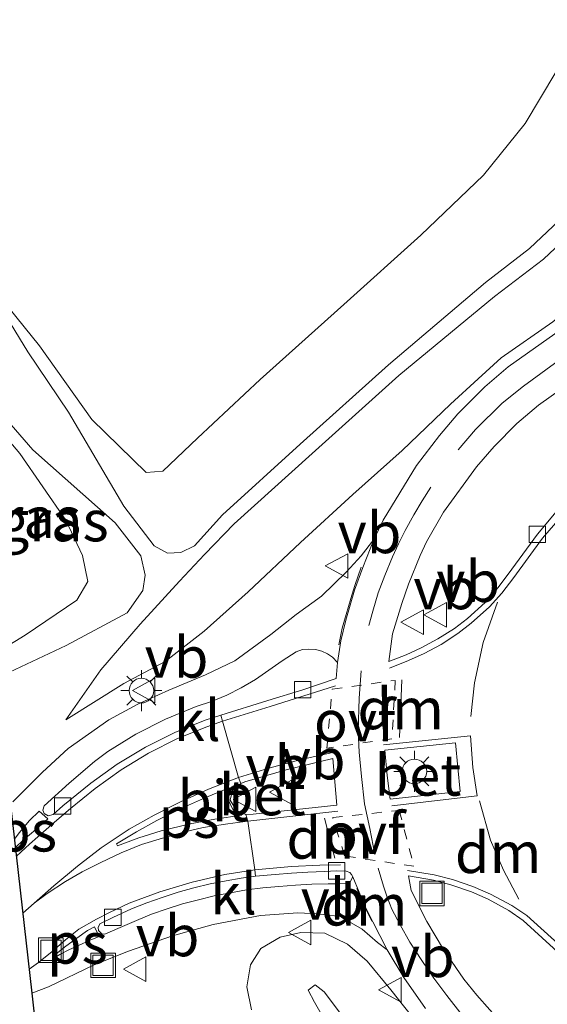
# Model space of a CAD drawing. Units: metres. Extents: x 179997 to 187356, y 362499 to 368751.
# Drawn here: x 180434 to 180466, y 367047 to 367107 of the extents above; entities that cross this region are included whole.
import ezdxf
from ezdxf.enums import TextEntityAlignment as Align

# ---------------------------------------------------------------- set-up
doc = ezdxf.new("R2010")
doc.units = ezdxf.units.M
doc.linetypes.add('VW-3-9_STREEP', pattern=[12, 3, -9])
doc.linetypes.add('VW-6060_STREEP', pattern=[1.2, 0.6, -0.6])
doc.layers.get('0').update_dxf_attribs({"lineweight": 25})
for name, color, linetype, lineweight in [('B-ME-GW-KRUINLIJN-L-B1', 93, 'Continuous', 18), ('B-ME-GW-TEENLIJN-L-B1', 93, 'Continuous', 18), ('B-ME-IE-GRASLAND-GV-B6', 93, 'Continuous', 18), ('B-ME-IE-INRICHTINGSELEMENT-S-B1', 253, 'Continuous', 18), ('B-ME-IE-MEUBILAIR_WEGMEUBILAIR-LICHTMAST-S-B1', 8, 'Continuous', 18), ('B-ME-VH-VERH_SOORT-BETON-OVERIG-GV-B6', 8, 'IE-TERREINAFSCHEIDING-NATUURLIJK-HOUTWAL', 18), ('B-ME-VH-VERH_SOORT-BITUMEN-GV-B6', 8, 'IE-TERREINAFSCHEIDING-NATUURLIJK-HOUTWAL', 18), ('B-ME-VH-VERH_SOORT-KLINKERS-GV-B6', 8, 'IE-TERREINAFSCHEIDING-NATUURLIJK-HOUTWAL', 18), ('B-ME-VV-KOLK-S-B1', 8, 'Continuous', 18), ('B-ME-VW-MARKERING-39STREEP-015-L-B1', 255, 'VW-3-9_STREEP', 18), ('B-ME-VW-MARKERING-6060STRP10-GV-B6', 255, 'VW-6060_STREEP', 18), ('B-ME-VW-MARKERING-DRIEHOEK-L-B1', 7, 'VW-HAAIETAND70-R-B', 18), ('B-ME-VW-MARKERING-STREEP-015-L-B1', 7, 'Continuous', 18), ('B-ME-VW-MARKERING-VLAKMARK-GV-B6', 7, 'Continuous', 18), ('B-ME-VW-MEUBILAIR_WEGMEUBILAIR-VERKEERSBORD-S-B1', 8, 'Continuous', 18)]:
    doc.layers.add(name, color=color, linetype=linetype, lineweight=lineweight)
doc.layers.add('B-ME-KG-KADASTRAAL-OPNAMEDTMGRENS-L-B1', color=10, linetype='Continuous')
doc.styles.add('NLCS-ISO', font='NLCS-ISO.TTF')
doc.linetypes.add('IE-TERREINAFSCHEIDING-NATUURLIJK-HOUTWAL', pattern='A,7,-1.5,[67,NLCS.SHX,S=0.75,R=45,X=0,Y=0],-1.5,7,-1.5,[70,NLCS.SHX,S=0.75,R=0,X=0,Y=0],-1.5', length=20)
doc.linetypes.add('VW-HAAIETAND70-R-B', pattern='A,0,-0.5,[153,NLCS.SHX,S=1,R=180,X=-0.375,Y=0],-0.5', length=1)

# ---------------------------------------------------------------- blocks, each defined once
blk = doc.blocks.new('lantaarnpaal')
for p, q in [((0, 0.75), (0, 1.25)), ((-0.884, 0.884), (-0.53, 0.53)), ((0.53, 0.53), (0.884, 0.884)), ((-0.75, 0), (-1.25, 0)), ((0.75, 0), (1.25, 0)), ((-0.53, -0.53), (-0.884, -0.884)), ((0.53, -0.53), (0.884, -0.884)), ((0, -0.75), (0, -1.25))]:
    blk.add_line(p, q)
blk.add_circle((0, 0), 0.75)
blk = doc.blocks.new('kolk')
blk.add_lwpolyline([(-0.5, -0.5), (0.5, -0.5), (0.5, 0.5), (-0.5, 0.5)], close=True)
blk = doc.blocks.new('put')
for p, q in [((0.75, 0.75), (-0.75, 0.75)), ((-0.75, 0.75), (-0.75, -0.75)), ((0.75, -0.75), (0.75, 0.75)), ((-0.75, -0.75), (0.75, -0.75))]:
    blk.add_line(p, q)
blk.add_lwpolyline([(-0.625, 0.625), (0.625, 0.625), (0.625, -0.625), (-0.625, -0.625)], close=True)
blk = doc.blocks.new('verkeersbord')
for p, q in [((0, 0.75), (-0.75, -0.625)), ((0.75, -0.625), (0, 0.75)), ((-0.75, -0.625), (0.75, -0.625))]:
    blk.add_line(p, q)

msp = doc.modelspace()

# ---------------------------------------------------------------- linework, layer by layer
at = {"layer": 'B-ME-GW-KRUINLIJN-L-B1'}
for points in [[(180431.606, 367092.021, 31.701), (180434.734, 367086.931, 31.916), (180437.227, 367083.239, 32.026), (180440.583, 367077.525, 33.174), (180442.434, 367075.106, 34.391), (180443.242, 367074.662, 34.617), (180444.065, 367074.699, 34.77), (180444.904, 367075.097, 34.834), (180446.606, 367076.982, 34.85), (180451.339, 367081.287, 35.013), (180456.71, 367086.126, 35.134), (180462.615, 367091.147, 35.152), (180465.306, 367093.23, 35.197), (180467.825, 367095.593, 35.223), (180469.733, 367097.73, 35.177), (180471.201, 367099.667, 35.218), (180472.08, 367101.745, 35.215), (180473.008, 367104.396, 35.157), (180473.947, 367108.514, 35.113)], [(180474.908, 367108.474, 35.091), (180473.876, 367104.119, 35.135), (180473.065, 367101.713, 35.199), (180472.024, 367099.303, 35.213), (180470.627, 367097.246, 35.18), (180468.659, 367094.925, 35.166), (180466.163, 367092.567, 35.185), (180463.163, 367090.303, 35.11), (180457.351, 367085.49, 35.178), (180452.058, 367080.724, 35.054), (180447.309, 367076.445, 34.852), (180445.51, 367074.562, 34.86), (180443.989, 367072.94, 34.638), (180441.591, 367070.328, 33.963), (180439.188, 367067.546, 33.152), (180437.046, 367064.501, 32.511)], [(180432.8442, 367066.9215, 32.4332), (180433.614, 367067.4, 32.462), (180437.083, 367069.021, 32.921), (180440.793, 367071.018, 33.951), (180441.747, 367072.382, 34.289), (180441.899, 367073.32, 34.462), (180441.622, 367074.498, 34.419), (180440.069, 367076.507, 33.401), (180435.036, 367080.942, 32.066), (180432.116, 367084.297, 31.857), (180430.6747, 367086.3275, 31.7862)], [(180453.793, 367046.583, 35.127), (180452.799, 367047.919, 35.111), (180452.248, 367048.329, 35.017), (180451.821, 367048.017, 35.046), (180452.203, 367047.273, 35.072), (180452.92, 367046.047, 35.139)]]:
    msp.add_polyline3d(points, dxfattribs=at)
at = {"layer": 'B-ME-GW-TEENLIJN-L-B1'}
for points in [[(180469.546, 367155.884, 31.698), (180470.629, 367149.56, 31.626), (180471.333, 367143.305, 31.684), (180471.669, 367136.775, 31.638), (180471.801, 367130.151, 31.629), (180471.303, 367123.618, 31.756), (180470.248, 367117.324, 31.658), (180469.301, 367111.493, 31.567), (180468.198, 367107.527, 31.683), (180466.902, 367103.966, 31.77), (180465.037, 367100.835, 31.733), (180462.498, 367097.689, 31.711), (180458.676, 367094.046, 31.685), (180454.001, 367089.819, 31.659), (180448.903, 367085.239, 31.707), (180445.077, 367081.662, 31.582), (180442.97, 367079.654, 31.648), (180441.949, 367079.564, 31.505), (180438.63, 367082.799, 31.572), (180435.453, 367087.289, 31.624), (180431.606, 367092.021, 31.701)], [(180437.046, 367064.501, 32.511), (180440.593, 367066.701, 32.622), (180443.101, 367068.042, 32.724), (180445.491, 367069.906, 32.678), (180448.159, 367072.288, 32.716), (180451.352, 367075.308, 32.789), (180454.546, 367078.22, 32.902), (180457.553, 367080.904, 32.856), (180460.498, 367083.732, 32.965), (180462.173, 367085.289, 33.024), (180463.586, 367086.559, 33.037), (180466.733, 367088.76, 33.03), (180468.518, 367090.249, 33.059), (180469.778, 367091.29, 33.071), (180471.343, 367092.918, 33.091), (180472.278, 367093.992, 33.108), (180473.55, 367095.684, 33.056), (180474.426, 367097.058, 33.109), (180475.484, 367098.928, 33.115), (180476.142, 367100.607, 33.075), (180476.775, 367102.704, 33.1), (180477.128, 367104.181, 33.048), (180478.034, 367107.853, 33.085)], [(180432.6676, 367068.5011, 31.647), (180434.577, 367069.653, 31.697), (180437.722, 367071.779, 31.743), (180438.404, 367072.922, 31.794), (180438.075, 367074.518, 31.742), (180437.063, 367076.663, 31.651), (180434.257, 367080.723, 31.614), (180431.451, 367084.029, 31.584), (180430.8069, 367085.1441, 31.5938)], [(180448.37, 367046.814, 32.474), (180448.081, 367048.221, 32.521), (180448.305, 367049.549, 32.595), (180448.942, 367050.549, 32.638), (180450.123, 367051.244, 32.693), (180451.364, 367051.53, 32.75), (180452.836, 367051.484, 32.809), (180454.209, 367050.817, 32.831), (180455.422, 367049.772, 32.831), (180456.859, 367048.027, 32.908), (180458.568, 367045.872, 32.858)]]:
    msp.add_polyline3d(points, dxfattribs=at)
at = {"layer": 'B-ME-IE-GRASLAND-GV-B6'}
for points in [[(180474.908, 367108.474, 35.091), (180473.876, 367104.119, 35.135), (180473.065, 367101.713, 35.199), (180472.024, 367099.303, 35.213), (180470.627, 367097.246, 35.18), (180468.659, 367094.925, 35.166), (180466.163, 367092.567, 35.185), (180463.163, 367090.303, 35.11), (180457.351, 367085.49, 35.178), (180452.058, 367080.724, 35.054), (180447.309, 367076.445, 34.852), (180445.51, 367074.562, 34.86), (180443.989, 367072.94, 34.638), (180441.591, 367070.328, 33.963), (180439.188, 367067.546, 33.152), (180437.046, 367064.501, 32.511)], [(180437.046, 367064.501, 32.511), (180439.188, 367067.546, 33.152), (180441.591, 367070.328, 33.963), (180443.989, 367072.94, 34.638), (180445.51, 367074.562, 34.86), (180447.309, 367076.445, 34.852), (180452.058, 367080.724, 35.054), (180457.351, 367085.49, 35.178), (180463.163, 367090.303, 35.11), (180466.163, 367092.567, 35.185), (180468.659, 367094.925, 35.166), (180470.627, 367097.246, 35.18), (180472.024, 367099.303, 35.213), (180473.065, 367101.713, 35.199), (180473.876, 367104.119, 35.135), (180474.908, 367108.474, 35.091)], [(180437.046, 367064.501, 32.511), (180440.593, 367066.701, 32.622), (180443.101, 367068.042, 32.724), (180445.491, 367069.906, 32.678), (180448.159, 367072.288, 32.716), (180451.352, 367075.308, 32.789), (180454.546, 367078.22, 32.902), (180457.553, 367080.904, 32.856), (180460.498, 367083.732, 32.965), (180462.173, 367085.289, 33.024), (180463.586, 367086.559, 33.037), (180466.733, 367088.76, 33.03), (180468.518, 367090.249, 33.059), (180469.778, 367091.29, 33.071), (180471.343, 367092.918, 33.091), (180472.278, 367093.992, 33.108), (180473.55, 367095.684, 33.056), (180474.426, 367097.058, 33.109), (180475.484, 367098.928, 33.115), (180476.142, 367100.607, 33.075), (180476.775, 367102.704, 33.1), (180477.128, 367104.181, 33.048), (180478.034, 367107.853, 33.085)], [(180478.034, 367107.853, 33.085), (180477.128, 367104.181, 33.048), (180476.775, 367102.704, 33.1), (180476.142, 367100.607, 33.075), (180475.484, 367098.928, 33.115), (180474.426, 367097.058, 33.109), (180473.55, 367095.684, 33.056), (180472.278, 367093.992, 33.108), (180471.343, 367092.918, 33.091), (180469.778, 367091.29, 33.071), (180468.518, 367090.249, 33.059), (180466.733, 367088.76, 33.03), (180463.586, 367086.559, 33.037), (180462.173, 367085.289, 33.024), (180460.498, 367083.732, 32.965), (180457.553, 367080.904, 32.856), (180454.546, 367078.22, 32.902), (180451.352, 367075.308, 32.789), (180448.159, 367072.288, 32.716), (180445.491, 367069.906, 32.678), (180443.101, 367068.042, 32.724), (180440.593, 367066.701, 32.622), (180437.046, 367064.501, 32.511)], [(180466.902, 367103.966, 31.77), (180465.037, 367100.835, 31.733), (180462.498, 367097.689, 31.711), (180458.676, 367094.046, 31.685), (180454.001, 367089.819, 31.659), (180448.903, 367085.239, 31.707), (180445.077, 367081.662, 31.582), (180442.97, 367079.654, 31.648), (180441.949, 367079.564, 31.505), (180438.63, 367082.799, 31.572), (180435.453, 367087.289, 31.624), (180431.606, 367092.021, 31.701), (180434.734, 367086.931, 31.916), (180437.227, 367083.239, 32.026), (180440.583, 367077.525, 33.174), (180442.434, 367075.106, 34.391), (180443.242, 367074.662, 34.617), (180444.065, 367074.699, 34.77), (180444.904, 367075.097, 34.834), (180446.606, 367076.982, 34.85), (180451.339, 367081.287, 35.013), (180456.71, 367086.126, 35.134), (180462.615, 367091.147, 35.152), (180465.306, 367093.23, 35.197), (180467.825, 367095.593, 35.223)], [(180467.825, 367095.593, 35.223), (180465.306, 367093.23, 35.197), (180462.615, 367091.147, 35.152), (180456.71, 367086.126, 35.134), (180451.339, 367081.287, 35.013), (180446.606, 367076.982, 34.85), (180444.904, 367075.097, 34.834), (180444.065, 367074.699, 34.77), (180443.242, 367074.662, 34.617), (180442.434, 367075.106, 34.391), (180440.583, 367077.525, 33.174), (180437.227, 367083.239, 32.026), (180434.734, 367086.931, 31.916), (180431.606, 367092.021, 31.701), (180435.453, 367087.289, 31.624), (180438.63, 367082.799, 31.572), (180441.949, 367079.564, 31.505), (180442.97, 367079.654, 31.648), (180445.077, 367081.662, 31.582), (180448.903, 367085.239, 31.707), (180454.001, 367089.819, 31.659), (180458.676, 367094.046, 31.685), (180462.498, 367097.689, 31.711), (180465.037, 367100.835, 31.733), (180466.902, 367103.966, 31.77)], [(180467.194, 367088.258, 33.017), (180464.006, 367086.012, 32.987), (180462.581, 367084.797, 32.973), (180460.947, 367083.144, 32.964), (180459.823, 367081.817, 32.955), (180458.422, 367079.999, 32.931), (180456.383, 367076.662, 32.911), (180455.822, 367075.491, 32.897), (180455.043, 367074.482, 32.882), (180454.15, 367073.514, 32.865), (180452.624, 367072.023, 32.813), (180451.098, 367070.912, 32.8), (180449.553, 367069.703, 32.732), (180447.343, 367068.092, 32.713), (180445.575, 367067.233, 32.692), (180443.33, 367066.308, 32.661), (180441.436, 367065.447, 32.621), (180439.668, 367064.497, 32.57), (180437.203, 367062.735, 32.504), (180435.629, 367061.311, 32.455), (180433.822, 367059.493, 32.395)], [(180432.8442, 367066.9215, 32.4332), (180432.6676, 367068.5011, 31.647), (180434.577, 367069.653, 31.697), (180437.722, 367071.779, 31.743), (180438.404, 367072.922, 31.794), (180438.075, 367074.518, 31.742), (180437.063, 367076.663, 31.651), (180434.257, 367080.723, 31.614), (180431.451, 367084.029, 31.584), (180430.8069, 367085.1441, 31.5938), (180430.6747, 367086.3275, 31.7862), (180432.116, 367084.297, 31.857), (180435.036, 367080.942, 32.066), (180440.069, 367076.507, 33.401), (180441.622, 367074.498, 34.419), (180441.899, 367073.32, 34.462), (180441.747, 367072.382, 34.289), (180440.793, 367071.018, 33.951), (180437.083, 367069.021, 32.921), (180433.614, 367067.4, 32.462), (180432.8442, 367066.9215, 32.4332)], [(180467.54, 367077.91, 33.234), (180465.782, 367075.802, 33.217), (180464.008, 367073.379, 33.165), (180463.372, 367072.549, 33.148), (180462.599, 367071.652, 33.124), (180461.534, 367070.668, 33.094), (180460.727, 367070.055, 33.059), (180459.717, 367069.422, 33.022), (180458.707, 367068.875, 32.973), (180457.791, 367068.457, 32.954), (180456.731, 367068.058, 32.917), (180456.957, 367069.736, 32.906), (180457.523, 367071.576, 32.929), (180457.93, 367072.77, 32.935), (180458.635, 367074.515, 32.949), (180459.037, 367075.347, 32.945), (180460.062, 367077.151, 32.968), (180462.08, 367079.92, 33.005), (180463.145, 367081.155, 33.01), (180464.54, 367082.565, 33.029), (180465.856, 367083.674, 33.047), (180468.949, 367085.87, 33.058)], [(180430.8069, 367085.1441, 31.5938), (180431.451, 367084.029, 31.584), (180434.257, 367080.723, 31.614), (180437.063, 367076.663, 31.651), (180438.075, 367074.518, 31.742), (180438.404, 367072.922, 31.794), (180437.722, 367071.779, 31.743), (180434.577, 367069.653, 31.697), (180432.6676, 367068.5011, 31.647), (180430.8069, 367085.1441, 31.5938)], [(180433.614, 367067.4, 32.462), (180437.083, 367069.021, 32.921), (180440.793, 367071.018, 33.951), (180441.747, 367072.382, 34.289), (180441.899, 367073.32, 34.462), (180441.622, 367074.498, 34.419), (180440.069, 367076.507, 33.401), (180435.036, 367080.942, 32.066), (180432.116, 367084.297, 31.857)], [(180463.673, 367045.93, 32.95), (180462.091, 367047.705, 32.926), (180461.306, 367048.688, 32.912), (180460.061, 367050.495, 32.895), (180459.055, 367052.194, 32.893), (180458.105, 367054.098, 32.889), (180457.932, 367054.98, 32.923), (180459.452, 367054.709, 32.994), (180460.519, 367054.434, 33.027), (180461.776, 367054.016, 33.082), (180462.794, 367053.562, 33.114), (180464.053, 367052.868, 33.163), (180464.918, 367052.261, 33.163), (180466.764, 367050.569, 33.17), (180468.597, 367048.727, 33.198), (180470.478, 367047.28, 33.218), (180472.585, 367045.994, 33.233)], [(180437.741, 367023.12, 31.507), (180434.9788, 367047.8274, 32.3074), (180436.006, 367048.22, 32.331), (180438.773, 367049.548, 32.414), (180440.88, 367050.386, 32.465), (180443.562, 367051.326, 32.543), (180446.033, 367052.026, 32.607), (180448.913, 367052.564, 32.675), (180451.184, 367052.727, 32.727), (180452.395, 367052.662, 32.755), (180453.766, 367052.496, 32.8), (180455.108, 367051.727, 32.842), (180456.044, 367050.918, 32.848), (180456.642, 367050.466, 32.849), (180457.65, 367048.782, 32.857), (180458.967, 367046.898, 32.861)], [(180448.37, 367046.814, 32.474), (180448.081, 367048.221, 32.521), (180448.305, 367049.549, 32.595), (180448.942, 367050.549, 32.638), (180450.123, 367051.244, 32.693), (180451.364, 367051.53, 32.75), (180452.836, 367051.484, 32.809), (180454.209, 367050.817, 32.831), (180455.422, 367049.772, 32.831), (180456.859, 367048.027, 32.908), (180458.568, 367045.872, 32.858)], [(180458.568, 367045.872, 32.858), (180456.859, 367048.027, 32.908), (180455.422, 367049.772, 32.831), (180454.209, 367050.817, 32.831), (180452.836, 367051.484, 32.809), (180451.364, 367051.53, 32.75), (180450.123, 367051.244, 32.693), (180448.942, 367050.549, 32.638), (180448.305, 367049.549, 32.595), (180448.081, 367048.221, 32.521), (180448.37, 367046.814, 32.474)], [(180453.793, 367046.583, 35.127), (180452.799, 367047.919, 35.111), (180452.248, 367048.329, 35.017), (180451.821, 367048.017, 35.046), (180452.203, 367047.273, 35.072), (180452.92, 367046.047, 35.139)], [(180452.92, 367046.047, 35.139), (180452.203, 367047.273, 35.072), (180451.821, 367048.017, 35.046), (180452.248, 367048.329, 35.017), (180452.799, 367047.919, 35.111), (180453.793, 367046.583, 35.127)]]:
    msp.add_polyline3d(points, dxfattribs=at)
at = {"layer": 'B-ME-KG-KADASTRAAL-OPNAMEDTMGRENS-L-B1'}
msp.add_polyline3d([(180402.173, 367355.81, 31.64), (180413.04, 367255.26, 32.171), (180422.787, 367159.191, 30.778), (180422.988, 367157.268, 31.471), (180423.142, 367155.801, 31.459), (180423.181, 367155.434, 31.411), (180423.704, 367150.438, 31.495), (180423.77, 367149.813, 31.471), (180424.11, 367146.573, 31.563), (180424.225, 367145.47, 31.579), (180425.522, 367133.101, 31.359), (180411.001, 367123.638, 31.471), (180416.979, 367113.326, 31.391), (180427.047, 367118.779, 31.607), (180428.529, 367105.52, 31.23), (180430.1041, 367091.4313, 31.6778), (180430.6747, 367086.3275, 31.7862), (180430.8069, 367085.1441, 31.5938), (180432.6676, 367068.5011, 31.647), (180432.8442, 367066.9215, 32.4332), (180433.6939, 367059.3203, 32.3892), (180434.9788, 367047.8274, 32.3074), (180437.741, 367023.12, 31.507)], dxfattribs=at)
at = {"layer": 'B-ME-VH-VERH_SOORT-BETON-OVERIG-GV-B6'}
for points in [[(180458.967, 367046.898, 32.861), (180457.65, 367048.782, 32.857), (180456.642, 367050.466, 32.849), (180455.304, 367053.043, 32.861), (180454.544, 367054.916, 32.846), (180454.467, 367055.063, 32.844), (180454.366, 367055.181, 32.842), (180454.142, 367055.259, 32.825), (180453.555, 367055.288, 32.816), (180452.822, 367055.248, 32.806), (180451.804, 367055.213, 32.784), (180450.811, 367055.153, 32.761), (180449.806, 367055.068, 32.751), (180448.619, 367054.954, 32.722), (180448.569, 367055.346, 32.754), (180448.148, 367058.313, 32.813), (180448.031, 367058.725, 32.781), (180448.461, 367058.749, 32.798), (180453.563, 367059.288, 32.925), (180453.318, 367062.128, 32.941), (180450.479, 367061.452, 32.881), (180447.959, 367060.711, 32.792), (180447.718, 367060.618, 32.824), (180447.571, 367060.986, 32.825), (180446.605, 367064.408, 32.766), (180446.493, 367064.781, 32.718), (180449.367, 367065.676, 32.764), (180451.485, 367066.33, 32.808), (180453.526, 367067.005, 32.848), (180453.611, 367067.991, 32.853), (180453.82, 367069.302, 32.869), (180454.122, 367070.564, 32.882), (180454.643, 367072.397, 32.882), (180455.148, 367073.772, 32.883), (180455.822, 367075.491, 32.897), (180456.383, 367076.662, 32.911), (180458.422, 367079.999, 32.931), (180459.823, 367081.817, 32.955), (180460.947, 367083.144, 32.964), (180462.581, 367084.797, 32.973), (180464.006, 367086.012, 32.987), (180467.194, 367088.258, 33.017)], [(180468.949, 367085.87, 33.058), (180465.856, 367083.674, 33.047), (180464.54, 367082.565, 33.029), (180463.145, 367081.155, 33.01), (180462.08, 367079.92, 33.005), (180460.062, 367077.151, 32.968), (180459.037, 367075.347, 32.945), (180458.635, 367074.515, 32.949), (180457.93, 367072.77, 32.935), (180457.523, 367071.576, 32.929), (180456.957, 367069.736, 32.906), (180456.731, 367068.058, 32.917), (180457.791, 367068.457, 32.954), (180458.707, 367068.875, 32.973), (180459.717, 367069.422, 33.022), (180460.727, 367070.055, 33.059), (180461.534, 367070.668, 33.094), (180462.599, 367071.652, 33.124), (180463.372, 367072.549, 33.148), (180464.008, 367073.379, 33.165), (180465.782, 367075.802, 33.217), (180467.54, 367077.91, 33.234)], [(180456.807, 367059.661, 33.005), (180456.633, 367061.089, 33.031), (180456.491, 367062.639, 32.997), (180460.802, 367063.085, 33.122), (180460.948, 367061.583, 33.114), (180461.079, 367060.121, 33.118), (180456.807, 367059.661, 33.005)], [(180456.807, 367059.661, 33.005), (180461.079, 367060.121, 33.118), (180460.948, 367061.583, 33.114), (180460.802, 367063.085, 33.122), (180456.491, 367062.639, 32.997), (180456.633, 367061.089, 33.031), (180456.807, 367059.661, 33.005)], [(180448.031, 367058.725, 32.781), (180447.448, 367058.964, 32.786), (180447.073, 367059.603, 32.803), (180447.209, 367060.182, 32.8), (180447.718, 367060.618, 32.824), (180447.959, 367060.711, 32.792), (180450.479, 367061.452, 32.881), (180453.318, 367062.128, 32.941), (180453.563, 367059.288, 32.925), (180448.461, 367058.749, 32.798), (180448.031, 367058.725, 32.781)], [(180472.585, 367045.994, 33.233), (180470.478, 367047.28, 33.218), (180468.597, 367048.727, 33.198), (180466.764, 367050.569, 33.17), (180464.918, 367052.261, 33.163), (180464.053, 367052.868, 33.163), (180462.794, 367053.562, 33.114), (180461.776, 367054.016, 33.082), (180460.519, 367054.434, 33.027), (180459.452, 367054.709, 32.994), (180457.932, 367054.98, 32.923), (180458.105, 367054.098, 32.889), (180459.055, 367052.194, 32.893), (180460.061, 367050.495, 32.895), (180461.306, 367048.688, 32.912), (180462.091, 367047.705, 32.926), (180463.673, 367045.93, 32.95)]]:
    msp.add_polyline3d(points, dxfattribs=at)
at = {"layer": 'B-ME-VH-VERH_SOORT-BITUMEN-GV-B6'}
for points in [[(180433.822, 367059.493, 32.395), (180435.629, 367061.311, 32.455), (180437.203, 367062.735, 32.504), (180439.668, 367064.497, 32.57), (180441.436, 367065.447, 32.621), (180443.33, 367066.308, 32.661), (180445.575, 367067.233, 32.692), (180447.343, 367068.092, 32.713), (180449.553, 367069.703, 32.732), (180451.098, 367070.912, 32.8), (180452.624, 367072.023, 32.813), (180454.15, 367073.514, 32.865), (180455.043, 367074.482, 32.882), (180455.822, 367075.491, 32.897), (180455.148, 367073.772, 32.883), (180454.643, 367072.397, 32.882), (180454.122, 367070.564, 32.882), (180453.82, 367069.302, 32.869), (180453.611, 367067.991, 32.853), (180453.3, 367068.318, 32.848), (180453.007, 367068.521, 32.855), (180452.645, 367068.675, 32.833), (180452.268, 367068.784, 32.824), (180451.858, 367068.8, 32.81), (180451.479, 367068.784, 32.796), (180451.098, 367068.647, 32.783), (180450.227, 367068.091, 32.775), (180448.608, 367066.95, 32.772), (180447.748, 367066.437, 32.75), (180446.861, 367065.993, 32.743), (180445.923, 367065.614, 32.736), (180444.997, 367065.3, 32.706), (180443.129, 367064.533, 32.683), (180441.319, 367063.611, 32.634), (180439.606, 367062.567, 32.59), (180438.799, 367061.949, 32.572), (180437.267, 367060.629, 32.527), (180435.732, 367059.258, 32.47), (180435.658, 367058.984, 32.455), (180435.735, 367058.791, 32.458), (180435.974, 367058.644, 32.469), (180436.281, 367058.727, 32.457), (180436.867, 367059.241, 32.479), (180438.582, 367060.631, 32.535), (180440.192, 367061.799, 32.569), (180441.903, 367062.823, 32.615), (180443.693, 367063.719, 32.664), (180445.537, 367064.468, 32.704), (180446.493, 367064.781, 32.718)], [(180446.493, 367064.781, 32.718), (180446.605, 367064.408, 32.766), (180447.571, 367060.986, 32.825), (180447.718, 367060.618, 32.824), (180447.209, 367060.182, 32.8), (180447.073, 367059.603, 32.803), (180447.448, 367058.964, 32.786), (180448.031, 367058.725, 32.781), (180448.148, 367058.313, 32.813), (180448.569, 367055.346, 32.754), (180448.619, 367054.954, 32.722), (180447.743, 367054.833, 32.698), (180446.827, 367054.684, 32.673), (180445.85, 367054.486, 32.643), (180444.858, 367054.247, 32.621), (180443.893, 367053.978, 32.592), (180442.933, 367053.672, 32.573), (180441.992, 367053.336, 32.555), (180441.053, 367052.961, 32.526), (180439.919, 367052.451, 32.501), (180439.13, 367052.056, 32.481), (180439.017, 367051.834, 32.484), (180439.044, 367051.651, 32.484), (180439.246, 367051.449, 32.486), (180439.435, 367051.421, 32.479), (180440.224, 367051.763, 32.493), (180441.353, 367052.268, 32.526), (180442.275, 367052.639, 32.55), (180443.233, 367052.974, 32.572), (180444.167, 367053.273, 32.587), (180445.134, 367053.528, 32.617), (180446.103, 367053.754, 32.65), (180447.081, 367053.951, 32.667), (180448.054, 367054.12, 32.695), (180449.058, 367054.249, 32.722), (180450.037, 367054.342, 32.744), (180451.054, 367054.414, 32.76), (180452.045, 367054.472, 32.775), (180453.042, 367054.493, 32.815), (180453.53, 367054.503, 32.831), (180454.237, 367054.512, 32.859), (180454.385, 367054.609, 32.869), (180454.544, 367054.916, 32.846), (180455.304, 367053.043, 32.861), (180456.642, 367050.466, 32.849), (180456.044, 367050.918, 32.848), (180455.108, 367051.727, 32.842), (180453.766, 367052.496, 32.8), (180452.395, 367052.662, 32.755), (180451.184, 367052.727, 32.727), (180448.913, 367052.564, 32.675), (180446.033, 367052.026, 32.607), (180443.562, 367051.326, 32.543), (180440.88, 367050.386, 32.465), (180438.773, 367049.548, 32.414), (180436.006, 367048.22, 32.331), (180434.9788, 367047.8274, 32.3074), (180433.6939, 367059.3203, 32.3892)]]:
    msp.add_polyline3d(points, dxfattribs=at)
at = {"layer": 'B-ME-VH-VERH_SOORT-KLINKERS-GV-B6'}
for points in [[(180446.493, 367064.781, 32.718), (180445.537, 367064.468, 32.704), (180443.693, 367063.719, 32.664), (180441.903, 367062.823, 32.615), (180440.192, 367061.799, 32.569), (180438.582, 367060.631, 32.535), (180436.867, 367059.241, 32.479), (180436.281, 367058.727, 32.457), (180435.974, 367058.644, 32.469), (180435.735, 367058.791, 32.458), (180435.658, 367058.984, 32.455), (180435.732, 367059.258, 32.47), (180437.267, 367060.629, 32.527), (180438.799, 367061.949, 32.572), (180439.606, 367062.567, 32.59), (180441.319, 367063.611, 32.634), (180443.129, 367064.533, 32.683), (180444.997, 367065.3, 32.706), (180445.923, 367065.614, 32.736), (180446.861, 367065.993, 32.743), (180447.748, 367066.437, 32.75), (180448.608, 367066.95, 32.772), (180450.227, 367068.091, 32.775), (180451.098, 367068.647, 32.783), (180451.479, 367068.784, 32.796), (180451.858, 367068.8, 32.81), (180452.268, 367068.784, 32.824), (180452.645, 367068.675, 32.833), (180453.007, 367068.521, 32.855), (180453.3, 367068.318, 32.848), (180453.611, 367067.991, 32.853), (180453.526, 367067.005, 32.848), (180451.485, 367066.33, 32.808), (180449.367, 367065.676, 32.764), (180446.493, 367064.781, 32.718)], [(180454.544, 367054.916, 32.846), (180454.385, 367054.609, 32.869), (180454.237, 367054.512, 32.859), (180453.53, 367054.503, 32.831), (180453.042, 367054.493, 32.815), (180452.045, 367054.472, 32.775), (180451.054, 367054.414, 32.76), (180450.037, 367054.342, 32.744), (180449.058, 367054.249, 32.722), (180448.054, 367054.12, 32.695), (180447.081, 367053.951, 32.667), (180446.103, 367053.754, 32.65), (180445.134, 367053.528, 32.617), (180444.167, 367053.273, 32.587), (180443.233, 367052.974, 32.572), (180442.275, 367052.639, 32.55), (180441.353, 367052.268, 32.526), (180440.224, 367051.763, 32.493), (180439.435, 367051.421, 32.479), (180439.246, 367051.449, 32.486), (180439.044, 367051.651, 32.484), (180439.017, 367051.834, 32.484), (180439.13, 367052.056, 32.481), (180439.919, 367052.451, 32.501), (180441.053, 367052.961, 32.526), (180441.992, 367053.336, 32.555), (180442.933, 367053.672, 32.573), (180443.893, 367053.978, 32.592), (180444.858, 367054.247, 32.621), (180445.85, 367054.486, 32.643), (180446.827, 367054.684, 32.673), (180447.743, 367054.833, 32.698), (180448.619, 367054.954, 32.722), (180449.806, 367055.068, 32.751), (180450.811, 367055.153, 32.761), (180451.804, 367055.213, 32.784), (180452.822, 367055.248, 32.806), (180453.555, 367055.288, 32.816), (180454.142, 367055.259, 32.825), (180454.366, 367055.181, 32.842), (180454.467, 367055.063, 32.844), (180454.544, 367054.916, 32.846)]]:
    msp.add_polyline3d(points, dxfattribs=at)
at = {"layer": 'B-ME-VW-MARKERING-39STREEP-015-L-B1'}
for points in [[(180460.955, 367080.956, 32.978), (180462.024, 367082.181, 32.982), (180463.631, 367083.795, 33), (180464.929, 367084.833, 33.024), (180468.052, 367087.112, 33.041), (180469.975, 367088.584, 33.074), (180471.243, 367089.747, 33.086), (180473.052, 367091.454, 33.11), (180473.964, 367092.623, 33.116), (180475.272, 367094.282, 33.114), (180476.27, 367095.836, 33.107), (180477.496, 367097.92, 33.099), (180478.248, 367099.691, 33.09), (180479.097, 367102.12, 33.091), (180479.407, 367103.456, 33.099), (180480.29, 367107.412, 33.083)], [(180455.523, 367070.24, 32.894), (180455.75, 367071.126, 32.895), (180456.079, 367072.231, 32.904), (180456.49, 367073.293, 32.906), (180456.967, 367074.438, 32.92), (180457.322, 367075.221, 32.924), (180457.733, 367076.038, 32.93), (180458.263, 367076.994, 32.934), (180458.756, 367077.838, 32.946), (180459.285, 367078.67, 32.947)], [(180453.682, 367069.071, 32.87), (180453.884, 367070.089, 32.882), (180454.129, 367070.917, 32.885), (180454.413, 367071.892, 32.884), (180454.67, 367072.675, 32.875), (180455.05, 367073.791, 32.88)], [(180461.731, 367064.691, 33.146), (180461.944, 367066.743, 33.145), (180462.473, 367069.204, 33.153), (180463.364, 367071.664, 33.169)], [(180455.058, 367067.488, 32.899), (180454.927, 367065.817, 32.921), (180454.875, 367063.828, 32.958), (180454.933, 367062.512, 32.987), (180455.059, 367061.039, 32.997), (180455.259, 367059.376, 32.982), (180455.569, 367057.868, 32.963), (180455.877, 367056.292, 32.922)], [(180456.085, 367055.441, 32.889), (180456.418, 367054.362, 32.886), (180456.631, 367053.688, 32.883), (180456.923, 367052.96, 32.871), (180457.423, 367051.991, 32.876), (180458.019, 367050.945, 32.892), (180458.74, 367049.822, 32.89), (180459.471, 367048.754, 32.901), (180460.272, 367047.679, 32.911), (180461.203, 367046.495, 32.924), (180461.783, 367045.806, 32.924)]]:
    msp.add_polyline3d(points, dxfattribs=at)
at = {"layer": 'B-ME-VW-MARKERING-6060STRP10-GV-B6'}
for points in [[(180452.957, 367062.766, 32.951), (180453.287, 367066.368, 32.891), (180457.123, 367066.898, 32.969), (180456.926, 367063.342, 33.031), (180452.957, 367062.766, 32.951)], [(180453.315, 367058.54, 32.921), (180457.366, 367058.968, 33.014), (180458.266, 367055.565, 32.943), (180454.04, 367056.193, 32.875), (180453.315, 367058.54, 32.921)]]:
    msp.add_polyline3d(points, dxfattribs=at)
at = {"layer": 'B-ME-VW-MARKERING-DRIEHOEK-L-B1'}
for p, q in [((180457.52, 367066.932, 32.957), (180457.392, 367063.406, 33.013)), ((180453.441, 367056.063, 32.846), (180452.82, 367058.493, 32.885))]:
    msp.add_line(p, q, dxfattribs=at)
for points in [[(180464.658, 367053.564, 33.194), (180463.73, 367055.334, 33.173), (180462.935, 367057.154, 33.169), (180462.262, 367059.549, 33.158)], [(180455.706, 367052.213, 32.861), (180455.2216, 367053.1724, 32.871), (180454.787, 367054.218, 32.865)]]:
    msp.add_polyline3d(points, dxfattribs=at)
at = {"layer": 'B-ME-VW-MARKERING-STREEP-015-L-B1'}
for points in [[(180456.773, 367067.648, 32.925), (180457.928, 367068.103, 32.968), (180458.888, 367068.53, 32.997), (180459.922, 367069.092, 33.033), (180460.933, 367069.755, 33.074), (180461.751, 367070.385, 33.109), (180462.867, 367071.384, 33.138), (180463.624, 367072.218, 33.18), (180464.342, 367073.16, 33.192), (180466.088, 367075.573, 33.233), (180467.851, 367077.573, 33.268), (180469.839, 367079.372, 33.291), (180472.072, 367080.88, 33.312), (180474.445, 367082.025, 33.332), (180476.876, 367083.05, 33.358), (180479.72, 367085.025, 33.356), (180481.794, 367087.271, 33.328), (180483.305, 367090.111, 33.337), (180484.083, 367092.801, 33.327), (180485.07, 367098.005, 33.301), (180485.955, 367103.363, 33.286), (180486.436, 367106.887, 33.285)], [(180434.0445, 367056.1846, 32.4215), (180434.846, 367056.908, 32.447), (180436.373, 367058.246, 32.497), (180437.334, 367059.085, 32.524), (180438.841, 367060.3, 32.566), (180440.426, 367061.449, 32.616), (180442.087, 367062.456, 32.659), (180443.867, 367063.355, 32.703), (180445.644, 367064.069, 32.734), (180446.605, 367064.408, 32.766), (180449.495, 367065.305, 32.8), (180453.486, 367066.565, 32.88)], [(180456.409, 367062.962, 33.012), (180461.704, 367063.517, 33.166), (180461.857, 367061.577, 33.166), (180462.119, 367059.865, 33.167), (180456.911, 367059.259, 33.023)], [(180434.4329, 367052.7105, 32.4281), (180435.129, 367053.318, 32.449), (180436.326, 367054.377, 32.475), (180437.762, 367055.566, 32.517), (180439.218, 367056.696, 32.578), (180440.918, 367057.821, 32.651), (180442.445, 367058.687, 32.702), (180444.04, 367059.493, 32.741), (180445.746, 367060.264, 32.784), (180447.571, 367060.986, 32.825), (180449.417, 367061.547, 32.861), (180451.308, 367062.063, 32.903), (180453.225, 367062.475, 32.947)], [(180435.129, 367053.318, 32.449), (180435.914, 367053.906, 32.47), (180437.03, 367054.642, 32.505), (180438.049, 367055.227, 32.536), (180439.182, 367055.804, 32.584), (180440.432, 367056.383, 32.625), (180441.668, 367056.883, 32.65), (180442.944, 367057.287, 32.688), (180444.298, 367057.666, 32.721), (180445.431, 367057.928, 32.745), (180446.93, 367058.152, 32.776), (180448.148, 367058.313, 32.813), (180453.623, 367058.919, 32.935)], [(180453.797, 367055.645, 32.844), (180452.521, 367055.632, 32.816), (180450.795, 367055.552, 32.78), (180448.569, 367055.346, 32.754), (180446.733, 367055.069, 32.687), (180444.749, 367054.603, 32.639), (180442.79, 367054.017, 32.586), (180440.913, 367053.309, 32.544), (180439.712, 367052.752, 32.512), (180438.917, 367052.334, 32.491), (180437.849, 367051.729, 32.457), (180437.035, 367051.078, 32.43), (180436.225, 367050.368, 32.41), (180435.398, 367049.692, 32.388), (180434.8142, 367049.2997, 32.3699)], [(180457.878, 367055.317, 32.943), (180459.492, 367055.039, 32.999), (180460.615, 367054.758, 33.042), (180461.862, 367054.329, 33.089), (180462.936, 367053.874, 33.141), (180464.234, 367053.175, 33.169), (180465.141, 367052.569, 33.18), (180467.042, 367050.834, 33.198), (180468.847, 367049.035, 33.214), (180470.693, 367047.632, 33.236), (180472.812, 367046.409, 33.257), (180474.935, 367045.448, 33.276), (180477.447, 367044.654, 33.306), (180479.676, 367044.112, 33.312), (180481.827, 367043.341, 33.291), (180484.284, 367042.034, 33.289), (180486.027, 367040.656, 33.285), (180487.546, 367039.027, 33.271), (180489.224, 367036.664, 33.275), (180491.344, 367032.462, 33.343), (180494.241, 367025.762, 33.364)]]:
    msp.add_polyline3d(points, dxfattribs=at)
at = {"layer": 'B-ME-VW-MARKERING-VLAKMARK-GV-B6'}
for points in [[(180447.77, 367058.682, 32.817), (180446.141, 367058.447, 32.77), (180444.621, 367058.157, 32.736), (180442.865, 367057.718, 32.712), (180441.496, 367057.294, 32.67), (180440.209, 367056.81, 32.629), (180440.141, 367056.927, 32.618), (180441.37, 367057.669, 32.664), (180442.595, 367058.346, 32.699), (180444.161, 367059.13, 32.745), (180445.628, 367059.785, 32.776), (180447.007, 367060.35, 32.819), (180447.068, 367060.16, 32.818), (180446.95, 367059.644, 32.822), (180447.245, 367058.986, 32.807), (180447.77, 367058.682, 32.817)], [(180433.9287, 367057.2197, 32.3874), (180434.221, 367057.597, 32.398), (180434.851, 367058.349, 32.433), (180435.435, 367058.924, 32.461), (180435.956, 367058.461, 32.472), (180435.222, 367057.816, 32.444), (180434.458, 367057.151, 32.414), (180433.9857, 367056.7104, 32.3968), (180433.9287, 367057.2197, 32.3874)], [(180439.089, 367051.29, 32.486), (180438.534, 367051.062, 32.452), (180437.832, 367050.735, 32.433), (180437.236, 367050.465, 32.412), (180436.693, 367050.191, 32.401), (180436.426, 367050.027, 32.4), (180436.347, 367050.135, 32.408), (180436.979, 367050.63, 32.414), (180437.727, 367051.181, 32.441), (180438.383, 367051.646, 32.466), (180438.802, 367051.873, 32.48), (180439.089, 367051.29, 32.486)]]:
    msp.add_polyline3d(points, dxfattribs=at)

# ---------------------------------------------------------------- block references
at = {"layer": 'B-ME-IE-INRICHTINGSELEMENT-S-B1', "rotation": 90}
for p in [(180459.364, 367053.912, 32.902), (180436.15, 367050.446, 32.396), (180439.322, 367049.528, 32.422)]:
    msp.add_blockref('put', p, dxfattribs=at)
at = {"layer": 'B-ME-IE-MEUBILAIR_WEGMEUBILAIR-LICHTMAST-S-B1', "rotation": 90}
for p in [(180441.66, 367066.273, 32.693), (180458.295, 367061.346, 33.209)]:
    msp.add_blockref('lantaarnpaal', p, dxfattribs=at)
at = {"layer": 'B-ME-VV-KOLK-S-B1', "rotation": 90}
for p in [(180465.782, 367075.802, 33.217), (180451.485, 367066.33, 32.808), (180436.867, 367059.241, 32.479), (180453.555, 367055.288, 32.816), (180439.919, 367052.451, 32.501)]:
    msp.add_blockref('kolk', p, dxfattribs=at)
at = {"layer": 'B-ME-VW-MEUBILAIR_WEGMEUBILAIR-VERKEERSBORD-S-B1', "rotation": 90}
for p in [(180453.615, 367073.871, 32.909), (180459.624, 367070.893, 32.989), (180458.222, 367070.451, 32.983), (180441.859, 367066.275, 32.661), (180450.21, 367060.079, 32.986), (180448.001, 367059.646, 32.935), (180451.364, 367051.53, 32.75), (180441.31, 367049.298, 32.449), (180456.859, 367048.027, 32.908)]:
    msp.add_blockref('verkeersbord', p, dxfattribs=at)

# ---------------------------------------------------------------- texts
at = {"layer": 'B-ME-IE-GRASLAND-GV-B6', "ltscale": 0.2, "style": 'NLCS-ISO'}
for p in [(180434.6054, 367076.8226), (180436.2868, 367076.6245)]:
    msp.add_text('gras', height=2.5, dxfattribs=at).set_placement(p, align=Align.MIDDLE_CENTER)
at = {"layer": 'B-ME-VH-VERH_SOORT-BETON-OVERIG-GV-B6', "ltscale": 0.2, "style": 'NLCS-ISO'}
for p in [(180458.5096, 367061.1199), (180458.5096, 367061.1199), (180449.0264, 367059.9223)]:
    msp.add_text('bet', height=2.5, dxfattribs=at).set_placement(p, align=Align.MIDDLE_CENTER)
at = {"layer": 'B-ME-VH-VERH_SOORT-BITUMEN-GV-B6', "ltscale": 0.2, "style": 'NLCS-ISO'}
msp.add_text('bit', height=2.5, dxfattribs=at).set_placement((180446.0158, 367059.5637), align=Align.MIDDLE_CENTER)
at = {"layer": 'B-ME-VH-VERH_SOORT-KLINKERS-GV-B6', "ltscale": 0.2, "style": 'NLCS-ISO'}
for p in [(180445.0648, 367064.4529), (180447.2722, 367053.8853)]:
    msp.add_text('kl', height=2.5, dxfattribs=at).set_placement(p, align=Align.MIDDLE_CENTER)
at = {"layer": 'B-ME-VW-MARKERING-6060STRP10-GV-B6', "ltscale": 0.2, "style": 'NLCS-ISO'}
for p in [(180454.65, 367064.428), (180455.2604, 367057.5612)]:
    msp.add_text('ovf', height=2.5, dxfattribs=at).set_placement(p, align=Align.MIDDLE_CENTER)
at = {"layer": 'B-ME-VW-MARKERING-DRIEHOEK-L-B1', "ltscale": 0.2, "style": 'NLCS-ISO'}
for p in [(180457.456, 367065.169), (180453.1305, 367057.278), (180463.3962, 367056.4002), (180455.2382, 367053.2011)]:
    msp.add_text('dm', height=2.5, dxfattribs=at).set_placement(p, align=Align.MIDDLE_CENTER)
at = {"layer": 'B-ME-VW-MARKERING-VLAKMARK-GV-B6', "ltscale": 0.2, "style": 'NLCS-ISO'}
for p in [(180444.5648, 367058.5492), (180434.6651, 367057.7164), (180437.7614, 367050.8771)]:
    msp.add_text('ps', height=2.5, dxfattribs=at).set_placement(p, align=Align.MIDDLE_CENTER)
at = {"layer": 'B-ME-VW-MEUBILAIR_WEGMEUBILAIR-VERKEERSBORD-S-B1', "ltscale": 0.2, "style": 'NLCS-ISO'}
for p in [(180453.615, 367073.871, 32.909), (180458.222, 367070.451, 32.983), (180459.624, 367070.893, 32.989), (180441.859, 367066.275, 32.661), (180448.001, 367059.646, 32.935), (180450.21, 367060.079, 32.986), (180451.364, 367051.53, 32.75), (180441.31, 367049.298, 32.449), (180456.859, 367048.027, 32.908)]:
    msp.add_text('vb', height=2.5, dxfattribs=at).set_placement(p, align=Align.BOTTOM_LEFT)

doc.saveas('drawing.dxf')
